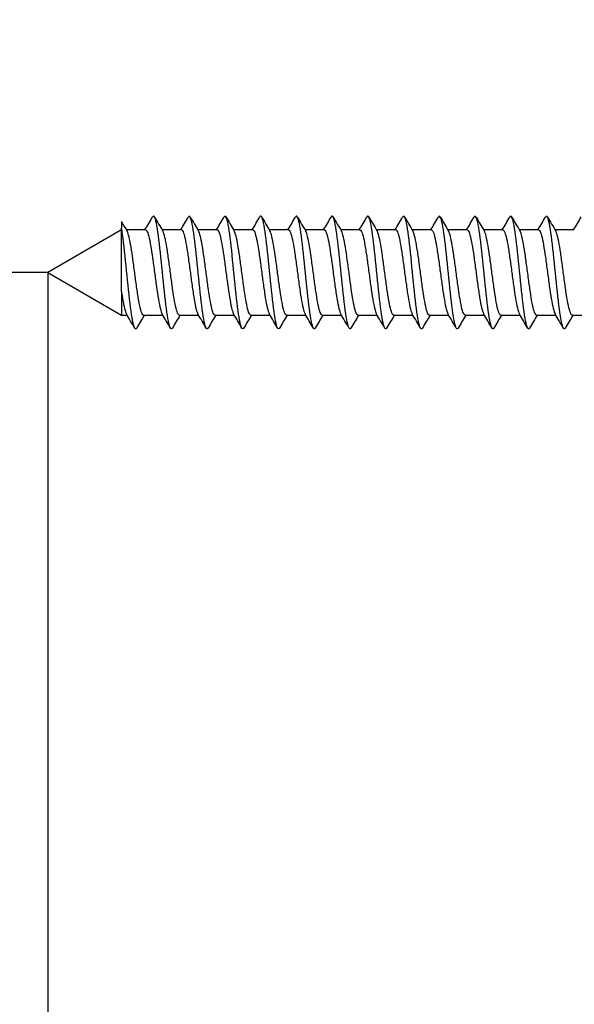
# Model space of a CAD drawing. Units: millimetres. Extents: x 7 to 203, y 4 to 291.
# Drawn here: x 27 to 37, y 214 to 231 of the extents above; entities that cross this region are included whole.
import ezdxf
from ezdxf.enums import TextEntityAlignment as Align

# ---------------------------------------------------------------- set-up
doc = ezdxf.new("R2010")
doc.units = ezdxf.units.MM
doc.layers.add('Layer3', color=7, linetype='Continuous')
doc.layers.add('デフォルト', color=7, linetype='Continuous')
doc.styles.add('SEACAD_Arial', font='arial.ttf')
doc.dimstyles.get("Standard").update_dxf_attribs({"dimtxt": 0.18, "dimasz": 0.18, "dimexe": 0.18, "dimexo": 0.0625, "dimgap": 0.09, "dimtad": 0, "dimtih": 1, "dimtoh": 1, "dimdec": 4, "dimzin": 0, "dimdsep": 46, "dimtxsty": 'Standard', "dimcen": 0.09, "dimadec": 0, "dimazin": 0, "dimtfac": 1, "dimtdec": 4, "dimtofl": 0, "dimtmove": 0, "dimatfit": 3, "dimfxl": 1, "dimtolj": 1, "dimtzin": 0, "dimarcsym": 0})

# ---------------------------------------------------------------- blocks, each defined once
blk = doc.blocks.new('DMBLK13')
at = {"layer": 'Layer3', "linetype": 'Continuous'}
for points in [[(17.043, 243.312), (18.043, 237.312), (19.043, 243.312)], [(17.043, 220.812), (19.043, 220.812), (18.043, 226.812)]]:
    blk.add_hatch(color=7, dxfattribs=at).paths.add_polyline_path(points)
at = {"layer": 'Layer3', "color": 7, "linetype": 'Continuous'}
for p, q in [((18.043, 249.312), (18.043, 237.312)), ((27.641, 237.312), (15.043, 237.312)), ((27.641, 226.812), (15.043, 226.812)), ((18.043, 226.812), (18.043, 214.812))]:
    blk.add_line(p, q, dxfattribs=at)
at = {"layer": 'Layer3', "color": 7, "linetype": 'Continuous', "style": 'SEACAD_Arial'}
blk.add_text('21', height=6, dxfattribs=at).set_placement((13.347, 235.062), align=Align.TOP_LEFT)
blk = doc.blocks.new('DMBLK14')
at = {"layer": 'Layer3', "linetype": 'Continuous'}
for points in [[(21.641, 199.291), (27.641, 200.291), (21.641, 201.291)], [(53.641, 199.291), (53.641, 201.291), (47.641, 200.291)]]:
    blk.add_hatch(color=7, dxfattribs=at).paths.add_polyline_path(points)
at = {"layer": 'Layer3', "color": 7, "linetype": 'Continuous'}
for p, q in [((27.641, 226.812), (27.641, 197.291)), ((47.641, 218.562), (47.641, 197.291)), ((27.641, 200.291), (15.641, 200.291)), ((59.641, 200.291), (47.641, 200.291))]:
    blk.add_line(p, q, dxfattribs=at)
at = {"layer": 'Layer3', "color": 7, "linetype": 'Continuous', "style": 'SEACAD_Arial'}
blk.add_text('40', height=6, dxfattribs=at).set_placement((32.945, 203.291), align=Align.TOP_LEFT)

msp = doc.modelspace()

# ---------------------------------------------------------------- linework, layer by layer
at = {"layer": 'デフォルト', "color": 7, "linetype": 'Continuous'}
for p, q in [((28.98293, 227.73771), (28.98293, 227.62743)), ((28.98293, 227.58735), (27.64059, 226.81235)), ((28.98293, 226.45879), (28.98293, 227.62743)), ((29.42138, 227.58735), (29.07159, 227.58735)), ((30.0714, 227.58735), (29.72163, 227.58735)), ((30.72142, 227.58735), (30.37166, 227.58735)), ((31.37144, 227.58735), (31.02167, 227.58735)), ((32.02146, 227.58735), (31.67166, 227.58735)), ((32.67148, 227.58735), (32.32165, 227.58735)), ((33.32149, 227.58735), (32.97163, 227.58735)), ((33.9715, 227.58735), (33.62161, 227.58735)), ((34.62151, 227.58735), (34.27159, 227.58735)), ((35.27151, 227.58735), (34.92155, 227.58735)), ((35.92151, 227.58735), (35.57152, 227.58735)), ((36.5715, 227.58735), (36.22149, 227.58735)), ((37.22148, 227.58735), (36.87146, 227.58735)), ((27.64059, 226.81235), (28.98293, 226.03735)), ((28.98293, 226.45879), (28.98293, 226.03735)), ((28.98293, 226.03735), (29.08451, 226.03735)), ((29.38475, 226.03735), (29.73452, 226.03735)), ((30.03477, 226.03735), (30.38454, 226.03735)), ((30.6848, 226.03735), (31.03456, 226.03735)), ((31.33482, 226.03735), (31.68459, 226.03735)), ((31.98485, 226.03735), (32.33462, 226.03735)), ((32.63488, 226.03735), (32.98465, 226.03735)), ((33.2849, 226.03735), (33.63468, 226.03735)), ((33.93491, 226.03735), (34.28471, 226.03735)), ((34.5849, 226.03735), (34.93473, 226.03735)), ((35.23489, 226.03735), (35.58475, 226.03735)), ((35.88488, 226.03735), (36.23477, 226.03735)), ((36.53486, 226.03735), (36.88478, 226.03735)), ((37.18484, 226.03735), (37.53479, 226.03735))]:
    msp.add_line(p, q, dxfattribs=at)
for centre, radius, start, end in [((74.71107, 254.575), 53.02167, 210.410516, 210.621351), ((-22.47655, 258.30666), 60.29818, 329.3723255, 329.6306173), ((85.60378, 260.63338), 64.92193, 210.3575289, 210.6190571), ((-21.8961, 258.35037), 60.38029, 329.370251, 329.6281298), ((85.91028, 260.43703), 64.52629, 210.3608759, 210.6253567), ((-21.34195, 258.40912), 60.49269, 329.3686209, 329.6259711), ((88.01976, 261.30242), 66.22304, 210.368506, 210.6260702), ((-20.80569, 258.47785), 60.62556, 329.3674861, 329.6242332), ((88.93247, 261.46262), 66.53072, 210.3731872, 210.629348), ((-20.28573, 258.55556), 60.77702, 329.3669013, 329.6229819), ((89.04322, 261.14911), 65.90699, 210.3753496, 210.6336668), ((-19.77954, 258.6407), 60.94413, 329.3669074, 329.6222729), ((88.45502, 260.42311), 64.47167, 210.3757067, 210.6394379), ((-19.28419, 258.73148), 61.12342, 329.3675325, 329.6221499), ((87.54716, 259.50927), 62.66559, 210.3757082, 210.6469852), ((-18.79629, 258.82589), 61.31098, 329.3687912, 329.6226448), ((86.75759, 258.66426), 60.99638, 210.3750343, 210.6540397), ((-18.31206, 258.92167), 61.50239, 329.3706851, 329.6237771), ((86.67475, 258.23434), 60.14677, 210.3747907, 210.6580319), ((-21.23872, 261.02286), 65.65055, 329.3830749, 329.620114), ((87.2232, 258.17565), 60.02952, 210.3753173, 210.6593749), ((-21.26693, 261.41825), 66.43555, 329.3874963, 329.6218091), ((88.14355, 258.33568), 60.34371, 210.3763806, 210.6590569), ((-21.21011, 261.76291), 67.12156, 329.392129, 329.6241322), ((89.72595, 258.8856), 61.42622, 210.3786292, 210.6564953), ((-20.96312, 261.99549), 67.58683, 329.3963859, 329.6273124), ((-29.01218, 191.67659), 67.49734, 30.369759, 30.6220658), ((80.76591, 195.61801), 59.70063, 149.3673451, 149.6279198), ((-27.61102, 192.12398), 66.62305, 30.3643659, 30.6201194), ((82.08565, 195.22541), 60.47696, 149.3706141, 149.6282058), ((-26.02391, 192.67948), 65.53368, 30.3594736, 30.6196112), ((83.51943, 194.76648), 61.38522, 149.3747388, 149.6287638), ((-24.2621, 193.33597), 64.24254, 30.3554513, 30.6211961), ((88.9464, 191.94868), 66.93134, 149.3822215, 149.6169464), ((-22.94738, 193.72836), 63.47067, 30.3530873, 30.6220956), ((91.58824, 190.77775), 69.24186, 149.3878321, 149.6152521), ((-21.70816, 194.07513), 62.78701, 30.3518096, 30.6237716), ((93.48384, 190.04896), 70.68498, 149.3935672, 149.6166529), ((-20.54551, 194.37583), 62.19271, 30.351497, 30.6260686), ((94.46179, 189.86289), 71.06198, 149.3990667, 149.6210383), ((-19.47405, 194.62205), 61.70462, 30.3520666, 30.6287877), ((94.50743, 190.22684), 70.3565, 149.4036309, 149.6276338), ((-18.46549, 194.83062), 61.28986, 30.3533239, 30.6318858), ((93.74395, 191.06632), 68.71249, 149.4062409, 149.6351109), ((-17.51531, 195.00435), 60.94307, 30.3551308, 30.6352367), ((92.37229, 192.26081), 66.36428, 149.4056175, 149.6417494), ((-16.2455, 195.36615), 60.22542, 30.3563687, 30.6398304), ((90.61113, 193.67965), 63.56661, 149.4003146, 149.6455991), ((-15.41847, 195.46693), 60.02176, 30.3588897, 30.6433184), ((89.8502, 194.51038), 61.92926, 149.3973651, 149.6498732), ((-14.64184, 195.538), 59.8766, 30.3615741, 30.6466879), ((91.42325, 193.96737), 63.00016, 149.3996521, 149.6480572)]:
    msp.add_arc(centre, radius, start, end, dxfattribs=at)
for points, knots in [([(29.90847, 225.80326), (29.8963, 225.78252), (29.88412, 225.78233), (29.84778, 225.84684), (29.82361, 225.97537), (29.77527, 226.34485), (29.7511, 226.58435), (29.70276, 227.06329), (29.67859, 227.30084), (29.63025, 227.66341), (29.60608, 227.787), (29.57049, 227.84239), (29.55908, 227.84092), (29.54767, 227.8214)], [0, 0, 0, 0, 0.10120891, 0.10120891, 0.30218494, 0.30218494, 0.50316096, 0.50316096, 0.70413699, 0.70413699, 0.90511302, 0.90511302, 1, 1, 1, 1]), ([(30.55831, 225.80298), (30.54706, 225.78393), (30.53581, 225.78243), (30.50039, 225.8366), (30.47622, 225.95957), (30.42787, 226.32126), (30.4037, 226.55856), (30.35536, 227.03748), (30.33119, 227.27722), (30.28285, 227.64755), (30.25868, 227.77669), (30.22222, 227.84241), (30.20992, 227.84234), (30.19763, 227.82132)], [0, 0, 0, 0, 0.093582871, 0.093582871, 0.294622265, 0.294622265, 0.49566166, 0.49566166, 0.696701055, 0.696701055, 0.89774045, 0.89774045, 1, 1, 1, 1]), ([(31.2072, 225.80114), (31.19719, 225.78516), (31.18717, 225.78313), (31.15299, 225.82697), (31.12882, 225.94431), (31.08048, 226.29798), (31.05631, 226.53293), (31.00797, 227.01153), (30.9838, 227.2533), (30.93546, 227.63116), (30.91128, 227.76576), (30.87394, 227.84221), (30.86077, 227.84377), (30.84759, 227.82127)], [0, 0, 0, 0, 0.08353985, 0.08353985, 0.28518052, 0.28518052, 0.48682119, 0.48682119, 0.68846186, 0.68846186, 0.89010253, 0.89010253, 1, 1, 1, 1]), ([(31.85691, 225.80063), (31.84786, 225.7864), (31.83881, 225.7836), (31.80559, 225.81796), (31.78142, 225.9296), (31.73308, 226.27503), (31.70891, 226.50747), (31.66057, 226.98545), (31.6364, 227.2291), (31.58806, 227.61425), (31.56389, 227.75423), (31.52567, 227.84177), (31.51162, 227.84521), (31.49757, 227.82126)], [0, 0, 0, 0, 0.07554284, 0.07554284, 0.27733596, 0.27733596, 0.47912907, 0.47912907, 0.68092219, 0.68092219, 0.8827153, 0.8827153, 1, 1, 1, 1]), ([(32.50676, 225.80035), (32.49863, 225.78765), (32.4905, 225.78419), (32.4582, 225.80959), (32.43403, 225.91544), (32.38569, 226.25242), (32.36152, 226.48221), (32.31318, 226.95926), (32.289, 227.20464), (32.24066, 227.59684), (32.21649, 227.74211), (32.1774, 227.84109), (32.16249, 227.84666), (32.14757, 227.82128)], [0, 0, 0, 0, 0.06790643, 0.06790643, 0.26978028, 0.26978028, 0.47165413, 0.47165413, 0.67352798, 0.67352798, 0.87540182, 0.87540182, 1, 1, 1, 1]), ([(33.15676, 225.80029), (33.1495, 225.78892), (33.14223, 225.78496), (33.1108, 225.80185), (33.08663, 225.90186), (33.03829, 226.23016), (33.01412, 226.45716), (32.96578, 226.93298), (32.94161, 227.17993), (32.89327, 227.57892), (32.8691, 227.72939), (32.82914, 227.84016), (32.81336, 227.84812), (32.79758, 227.82134)], [0, 0, 0, 0, 0.06065227, 0.06065227, 0.26253353, 0.26253353, 0.46441479, 0.46441479, 0.66629605, 0.66629605, 0.8681773, 0.8681773, 1, 1, 1, 1]), ([(33.80692, 225.80048), (33.80047, 225.79028), (33.79403, 225.78593), (33.76341, 225.79475), (33.73924, 225.88886), (33.69089, 226.20827), (33.66672, 226.43233), (33.61838, 226.90662), (33.59421, 227.15499), (33.54587, 227.56052), (33.5217, 227.71609), (33.48086, 227.83907), (33.46419, 227.84962), (33.44752, 227.82129)], [0, 0, 0, 0, 0.05382855, 0.05382855, 0.25558153, 0.25558153, 0.45733451, 0.45733451, 0.65908749, 0.65908749, 0.86084047, 0.86084047, 1, 1, 1, 1]), ([(34.45727, 225.80097), (34.45157, 225.79176), (34.44588, 225.78714), (34.41601, 225.7883), (34.39184, 225.87643), (34.3435, 226.18676), (34.31933, 226.40774), (34.27099, 226.8802), (34.24682, 227.12983), (34.19848, 227.54165), (34.17431, 227.70222), (34.13258, 227.83775), (34.11502, 227.85114), (34.09746, 227.82125)], [0, 0, 0, 0, 0.0474935, 0.0474935, 0.24901935, 0.24901935, 0.45054521, 0.45054521, 0.65207106, 0.65207106, 0.85359691, 0.85359691, 1, 1, 1, 1]), ([(35.1078, 225.80178), (35.1028, 225.79343), (35.09779, 225.78864), (35.06861, 225.7825), (35.04444, 225.86461), (34.9961, 226.16566), (34.97193, 226.38341), (34.92359, 226.85374), (34.89942, 227.10447), (34.85108, 227.52231), (34.82691, 227.68779), (34.7843, 227.83618), (34.76586, 227.85268), (34.74741, 227.82125)], [0, 0, 0, 0, 0.04167472, 0.04167472, 0.2428777, 0.2428777, 0.44408068, 0.44408068, 0.64528365, 0.64528365, 0.84648663, 0.84648663, 1, 1, 1, 1]), ([(35.75853, 225.80294), (35.75415, 225.79535), (35.74977, 225.79047), (35.72122, 225.77734), (35.69705, 225.85338), (35.64871, 226.14496), (35.62454, 226.35935), (35.5762, 226.82726), (35.55203, 227.07892), (35.50368, 227.50253), (35.47951, 227.6728), (35.43601, 227.8344), (35.41668, 227.85427), (35.39735, 227.82121)], [0, 0, 0, 0, 0.03637724, 0.03637724, 0.23714028, 0.23714028, 0.43790332, 0.43790332, 0.63866635, 0.63866635, 0.83942939, 0.83942939, 1, 1, 1, 1]), ([(36.40813, 225.80219), (36.40475, 225.79647), (36.40137, 225.79238), (36.37382, 225.77285), (36.34965, 225.84276), (36.30131, 226.12468), (36.27714, 226.33558), (36.2288, 226.80076), (36.20463, 227.05321), (36.15629, 227.48231), (36.13212, 227.65727), (36.08775, 227.83228), (36.06756, 227.85584), (36.04736, 227.82129)], [0, 0, 0, 0, 0.02809231, 0.02809231, 0.22908431, 0.22908431, 0.4300763, 0.4300763, 0.6310683, 0.6310683, 0.8320603, 0.8320603, 1, 1, 1, 1]), ([(37.05807, 225.80204), (37.05558, 225.79784), (37.05309, 225.79454), (37.02643, 225.76901), (37.00226, 225.83275), (36.95392, 226.10484), (36.92975, 226.31211), (36.8814, 226.77427), (36.85723, 227.02734), (36.80889, 227.46166), (36.78472, 227.6412), (36.7395, 227.82988), (36.71845, 227.85742), (36.69739, 227.82142)], [0, 0, 0, 0, 0.02071518, 0.02071518, 0.22175849, 0.22175849, 0.4228018, 0.4228018, 0.62384512, 0.62384512, 0.82488843, 0.82488843, 1, 1, 1, 1]), ([(29.25868, 225.80361), (29.24557, 225.78109), (29.23246, 225.7824), (29.19518, 225.8577), (29.17101, 225.9917), (29.12267, 226.36874), (29.0985, 226.61029), (29.05015, 227.08894), (29.02598, 227.32416), (28.99552, 227.54762), (28.98922, 227.58978), (28.98293, 227.62743)], [0, 0, 0, 0, 0.142633915, 0.142633915, 0.405591306, 0.405591306, 0.668548697, 0.668548697, 0.931506088, 0.931506088, 1, 1, 1, 1]), ([(29.38474, 226.0374), (29.37613, 226.03746), (29.36751, 226.04572), (29.35879, 226.06192), (29.34703, 226.08377), (29.33497, 226.12066), (29.32334, 226.16955), (29.3117, 226.21844), (29.30011, 226.28069), (29.28838, 226.35102), (29.27665, 226.42132), (29.26456, 226.50164), (29.25291, 226.5853), (29.24125, 226.66899), (29.22966, 226.75834), (29.21796, 226.84579), (29.20627, 226.9332), (29.19416, 227.02113), (29.18248, 227.10227), (29.1708, 227.18345), (29.15919, 227.26007), (29.14753, 227.32565), (29.13588, 227.39121), (29.12376, 227.44755), (29.11206, 227.49), (29.10204, 227.52635), (29.09208, 227.55337), (29.08213, 227.56948)], [0, 0, 0, 0, 0.08620176, 0.08620176, 0.08620176, 0.2024996, 0.2024996, 0.2024996, 0.31884402, 0.31884402, 0.31884402, 0.43514002, 0.43514002, 0.43514002, 0.5514853, 0.5514853, 0.5514853, 0.66778014, 0.66778014, 0.66778014, 0.7841248, 0.7841248, 0.7841248, 0.90041927, 0.90041927, 0.90041927, 1, 1, 1, 1]), ([(29.42139, 227.58728), (29.42837, 227.58725), (29.43538, 227.58186), (29.44244, 227.57118), (29.4542, 227.5534), (29.46626, 227.52046), (29.47789, 227.4751), (29.48954, 227.42973), (29.50112, 227.37066), (29.51285, 227.3029), (29.52458, 227.23516), (29.53667, 227.15687), (29.54832, 227.07453), (29.55999, 226.99216), (29.57157, 226.90346), (29.58327, 226.81593), (29.59496, 226.72843), (29.60707, 226.6397), (29.61875, 226.55709), (29.63043, 226.47444), (29.64204, 226.39565), (29.6537, 226.32737), (29.66535, 226.25912), (29.67748, 226.1995), (29.68917, 226.15344), (29.70062, 226.10837), (29.71199, 226.07509), (29.72336, 226.05626)], [0, 0, 0, 0, 0.07002093, 0.07002093, 0.07002093, 0.18656512, 0.18656512, 0.18656512, 0.30315604, 0.30315604, 0.30315604, 0.4196984, 0.4196984, 0.4196984, 0.53629016, 0.53629016, 0.53629016, 0.65283136, 0.65283136, 0.65283136, 0.76942249, 0.76942249, 0.76942249, 0.88596333, 0.88596333, 0.88596333, 1, 1, 1, 1]), ([(30.03477, 226.03739), (30.03242, 226.03737), (30.03009, 226.03797), (30.02775, 226.03918), (30.0162, 226.04517), (30.00419, 226.06646), (29.99241, 226.10124), (29.98062, 226.13603), (29.96886, 226.1853), (29.95731, 226.24493), (29.94576, 226.30454), (29.9338, 226.37611), (29.922, 226.45367), (29.9102, 226.53123), (29.89841, 226.61694), (29.88686, 226.70361), (29.87532, 226.79027), (29.86341, 226.88024), (29.8516, 226.96599), (29.83979, 227.05175), (29.82797, 227.13569), (29.81642, 227.21077), (29.80487, 227.28585), (29.79302, 227.3541), (29.7812, 227.40983), (29.76939, 227.46555), (29.75753, 227.51031), (29.74597, 227.54033), (29.74158, 227.55176), (29.73715, 227.56116), (29.7327, 227.56848)], [0, 0, 0, 0, 0.02350604, 0.02350604, 0.02350604, 0.14001368, 0.14001368, 0.14001368, 0.2565463, 0.2565463, 0.2565463, 0.37305787, 0.37305787, 0.37305787, 0.48958697, 0.48958697, 0.48958697, 0.60610288, 0.60610288, 0.60610288, 0.72262828, 0.72262828, 0.72262828, 0.83914879, 0.83914879, 0.83914879, 0.95567034, 0.95567034, 0.95567034, 1, 1, 1, 1]), ([(30.07142, 227.58734), (30.07306, 227.58734), (30.0747, 227.58705), (30.07633, 227.58646), (30.08788, 227.58225), (30.09983, 227.56275), (30.11163, 227.52961), (30.12343, 227.49647), (30.13523, 227.44876), (30.14678, 227.39046), (30.15832, 227.33216), (30.17022, 227.26171), (30.18203, 227.185), (30.19384, 227.10828), (30.20567, 227.02316), (30.21722, 226.93676), (30.22877, 226.85037), (30.24061, 226.76035), (30.25243, 226.67426), (30.26425, 226.58817), (30.27611, 226.50359), (30.28767, 226.42761), (30.29922, 226.35162), (30.31101, 226.28218), (30.32283, 226.22508), (30.33465, 226.16799), (30.34655, 226.12166), (30.35811, 226.08996), (30.36316, 226.07613), (30.36823, 226.06492), (30.37334, 226.05646)], [0, 0, 0, 0, 0.016493334, 0.016493334, 0.016493334, 0.133063668, 0.133063668, 0.133063668, 0.249650371, 0.249650371, 0.249650371, 0.366225089, 0.366225089, 0.366225089, 0.482808061, 0.482808061, 0.482808061, 0.599387422, 0.599387422, 0.599387422, 0.715966526, 0.715966526, 0.715966526, 0.832550652, 0.832550652, 0.832550652, 0.949125829, 0.949125829, 0.949125829, 1, 1, 1, 1]), ([(30.68478, 226.03742), (30.6771, 226.03747), (30.66939, 226.044), (30.6616, 226.0569), (30.64982, 226.07643), (30.63779, 226.11107), (30.62618, 226.15795), (30.61456, 226.20484), (30.60296, 226.26528), (30.59119, 226.33416), (30.57943, 226.403), (30.56738, 226.48218), (30.55574, 226.56512), (30.54411, 226.64808), (30.53252, 226.73708), (30.52078, 226.8246), (30.50905, 226.91207), (30.49697, 227.00049), (30.48531, 227.08251), (30.47365, 227.16455), (30.46207, 227.24244), (30.45036, 227.30958), (30.43867, 227.37669), (30.42656, 227.43493), (30.41489, 227.47946), (30.40434, 227.51971), (30.39385, 227.54975), (30.38332, 227.56759)], [0, 0, 0, 0, 0.07713569, 0.07713569, 0.07713569, 0.19388525, 0.19388525, 0.19388525, 0.31067626, 0.31067626, 0.31067626, 0.42742325, 0.42742325, 0.42742325, 0.54421647, 0.54421647, 0.54421647, 0.66096152, 0.66096152, 0.66096152, 0.77775578, 0.77775578, 0.77775578, 0.89449957, 0.89449957, 0.89449957, 1, 1, 1, 1]), ([(30.72144, 227.58729), (30.72935, 227.58724), (30.73727, 227.58029), (30.74526, 227.56659), (30.75698, 227.54647), (30.76907, 227.51125), (30.78073, 227.46387), (30.7924, 227.41646), (30.80399, 227.35555), (30.81568, 227.2863), (30.82736, 227.21707), (30.83948, 227.1376), (30.85116, 227.05449), (30.86284, 226.97134), (30.87445, 226.88224), (30.8861, 226.79473), (30.89775, 226.70725), (30.90988, 226.61896), (30.92158, 226.53717), (30.93328, 226.45534), (30.94491, 226.37778), (30.95653, 226.31102), (30.96816, 226.24429), (30.98027, 226.18653), (30.992, 226.14253), (31.00242, 226.1034), (31.01278, 226.0742), (31.0231, 226.05678)], [0, 0, 0, 0, 0.079466295, 0.079466295, 0.079466295, 0.196132283, 0.196132283, 0.196132283, 0.312847929, 0.312847929, 0.312847929, 0.429512852, 0.429512852, 0.429512852, 0.546227635, 0.546227635, 0.546227635, 0.662892336, 0.662892336, 0.662892336, 0.779605279, 0.779605279, 0.779605279, 0.896270674, 0.896270674, 0.896270674, 1, 1, 1, 1]), ([(31.33482, 226.03737), (31.33341, 226.03736), (31.33201, 226.03758), (31.33061, 226.03801), (31.31904, 226.04162), (31.30698, 226.06051), (31.29521, 226.09308), (31.28344, 226.12567), (31.27172, 226.17287), (31.26016, 226.23072), (31.24861, 226.28855), (31.23659, 226.3586), (31.22481, 226.43502), (31.21302, 226.51145), (31.20127, 226.59639), (31.18972, 226.68269), (31.17817, 226.76898), (31.1662, 226.85897), (31.15441, 226.94517), (31.1426, 227.03137), (31.13082, 227.11618), (31.11927, 227.19247), (31.10773, 227.26874), (31.09581, 227.33856), (31.084, 227.39611), (31.07219, 227.45366), (31.06038, 227.50054), (31.04883, 227.5328), (31.04363, 227.54731), (31.03838, 227.55904), (31.03309, 227.56785)], [0, 0, 0, 0, 0.01414289, 0.01414289, 0.01414289, 0.13079817, 0.13079817, 0.13079817, 0.24748606, 0.24748606, 0.24748606, 0.36414467, 0.36414467, 0.36414467, 0.48082929, 0.48082929, 0.48082929, 0.59749178, 0.59749178, 0.59749178, 0.7141729, 0.7141729, 0.7141729, 0.83083968, 0.83083968, 0.83083968, 0.94751712, 0.94751712, 0.94751712, 1, 1, 1, 1]), ([(31.37146, 227.58732), (31.37404, 227.58733), (31.37662, 227.58661), (31.37918, 227.58515), (31.39073, 227.57855), (31.40262, 227.55666), (31.41443, 227.52132), (31.42625, 227.48598), (31.43808, 227.4362), (31.44963, 227.37614), (31.46118, 227.31608), (31.47301, 227.24412), (31.48483, 227.16628), (31.49665, 227.08844), (31.50852, 227.00256), (31.52007, 226.91582), (31.53163, 226.82907), (31.54341, 226.7391), (31.55523, 226.65346), (31.56705, 226.56783), (31.57895, 226.48413), (31.59052, 226.40937), (31.60208, 226.3346), (31.61381, 226.26673), (31.62563, 226.21147), (31.63745, 226.15622), (31.64939, 226.11201), (31.66096, 226.08256), (31.665, 226.07229), (31.66905, 226.06371), (31.67311, 226.05689)], [0, 0, 0, 0, 0.02590227, 0.02590227, 0.02590227, 0.14257436, 0.14257436, 0.14257436, 0.25925353, 0.25925353, 0.25925353, 0.37593029, 0.37593029, 0.37593029, 0.49260558, 0.49260558, 0.49260558, 0.60928711, 0.60928711, 0.60928711, 0.72595847, 0.72595847, 0.72595847, 0.84264473, 0.84264473, 0.84264473, 0.95931222, 0.95931222, 0.95931222, 1, 1, 1, 1]), ([(31.98483, 226.03743), (31.97806, 226.03746), (31.97126, 226.04248), (31.96441, 226.05245), (31.95261, 226.06964), (31.94062, 226.10199), (31.92902, 226.14684), (31.91742, 226.1917), (31.9058, 226.25029), (31.89401, 226.31765), (31.88222, 226.38499), (31.8702, 226.46298), (31.85858, 226.54512), (31.84697, 226.62729), (31.83537, 226.71588), (31.8236, 226.80339), (31.81183, 226.89087), (31.79978, 226.97972), (31.78815, 227.06254), (31.77651, 227.14539), (31.76493, 227.22448), (31.75319, 227.29313), (31.74145, 227.36175), (31.72937, 227.42185), (31.71772, 227.46842), (31.70614, 227.51471), (31.69463, 227.54889), (31.68301, 227.56814)], [0, 0, 0, 0, 0.067691844, 0.067691844, 0.067691844, 0.184311621, 0.184311621, 0.184311621, 0.3009656, 0.3009656, 0.3009656, 0.417582201, 0.417582201, 0.417582201, 0.534239414, 0.534239414, 0.534239414, 0.650853362, 0.650853362, 0.650853362, 0.767512923, 0.767512923, 0.767512923, 0.884124844, 0.884124844, 0.884124844, 1, 1, 1, 1]), ([(32.02148, 227.58731), (32.03034, 227.58725), (32.03919, 227.57852), (32.04808, 227.56143), (32.05976, 227.53899), (32.07188, 227.50152), (32.08356, 227.45214), (32.09525, 227.40274), (32.10686, 227.34005), (32.11851, 227.26935), (32.13016, 227.19868), (32.14228, 227.11809), (32.15398, 227.03426), (32.16569, 226.9504), (32.17732, 226.86098), (32.18894, 226.77355), (32.20056, 226.68616), (32.21268, 226.59837), (32.2244, 226.51746), (32.23613, 226.43652), (32.24778, 226.36024), (32.25938, 226.29506), (32.27097, 226.2299), (32.28307, 226.17404), (32.29481, 226.13212), (32.30434, 226.09812), (32.31382, 226.07253), (32.32323, 226.05667)], [0, 0, 0, 0, 0.088838678, 0.088838678, 0.088838678, 0.20547044, 0.20547044, 0.20547044, 0.322151888, 0.322151888, 0.322151888, 0.438783571, 0.438783571, 0.438783571, 0.55546315, 0.55546315, 0.55546315, 0.672095648, 0.672095648, 0.672095648, 0.788772928, 0.788772928, 0.788772928, 0.90540707, 0.90540707, 0.90540707, 1, 1, 1, 1]), ([(32.63487, 226.03736), (32.6344, 226.03736), (32.63393, 226.03738), (32.63345, 226.03743), (32.62187, 226.03865), (32.60977, 226.05512), (32.59803, 226.08546), (32.58627, 226.11582), (32.57459, 226.16091), (32.56301, 226.21694), (32.55144, 226.27296), (32.53938, 226.34143), (32.52762, 226.41666), (32.51585, 226.4919), (32.50413, 226.57599), (32.49257, 226.66187), (32.48101, 226.74772), (32.46899, 226.83767), (32.45721, 226.92424), (32.44542, 227.01083), (32.43368, 227.09644), (32.42213, 227.17387), (32.41058, 227.25129), (32.39861, 227.32263), (32.38681, 227.38195), (32.37501, 227.44129), (32.36323, 227.49026), (32.35168, 227.52473), (32.34553, 227.5431), (32.33926, 227.55763), (32.33297, 227.56804)], [0, 0, 0, 0, 0.00476418, 0.00476418, 0.00476418, 0.12137705, 0.12137705, 0.12137705, 0.23802897, 0.23802897, 0.23802897, 0.35464446, 0.35464446, 0.35464446, 0.47129339, 0.47129339, 0.47129339, 0.58791213, 0.58791213, 0.58791213, 0.70455782, 0.70455782, 0.70455782, 0.82118036, 0.82118036, 0.82118036, 0.9378226, 0.9378226, 0.9378226, 1, 1, 1, 1]), ([(32.67149, 227.5873), (32.67502, 227.58732), (32.67854, 227.58598), (32.68204, 227.58327), (32.69359, 227.57429), (32.70541, 227.55001), (32.71723, 227.5125), (32.72905, 227.47498), (32.74093, 227.42318), (32.75248, 227.3614), (32.76404, 227.29963), (32.77581, 227.2262), (32.78763, 227.14729), (32.79945, 227.0684), (32.81136, 226.98182), (32.82293, 226.89479), (32.83449, 226.80775), (32.84621, 226.71789), (32.85803, 226.63277), (32.86985, 226.54767), (32.88179, 226.46491), (32.89337, 226.39143), (32.90495, 226.31793), (32.91662, 226.2517), (32.92843, 226.19831), (32.94024, 226.14493), (32.95222, 226.10289), (32.96381, 226.0757), (32.96694, 226.06835), (32.97008, 226.06203), (32.97323, 226.05676)], [0, 0, 0, 0, 0.03528454, 0.03528454, 0.03528454, 0.15193031, 0.15193031, 0.15193031, 0.2685734, 0.2685734, 0.2685734, 0.38522395, 0.38522395, 0.38522395, 0.50186311, 0.50186311, 0.50186311, 0.61851836, 0.61851836, 0.61851836, 0.73515367, 0.73515367, 0.73515367, 0.85181339, 0.85181339, 0.85181339, 0.96844505, 0.96844505, 0.96844505, 1, 1, 1, 1]), ([(33.28487, 226.03744), (33.27902, 226.03743), (33.27313, 226.04115), (33.26721, 226.04857), (33.2554, 226.0634), (33.24345, 226.09346), (33.23187, 226.13623), (33.22029, 226.17902), (33.20862, 226.23571), (33.19681, 226.30151), (33.18501, 226.3673), (33.17302, 226.44404), (33.16143, 226.52533), (33.14983, 226.60664), (33.1382, 226.69475), (33.12641, 226.78219), (33.11462, 226.86961), (33.1026, 226.95882), (33.09099, 227.04239), (33.07938, 227.12598), (33.06777, 227.20622), (33.056, 227.27632), (33.04423, 227.34639), (33.03219, 227.40831), (33.02056, 227.4569), (33.00892, 227.5055), (32.99734, 227.5421), (32.98559, 227.5636), (32.98477, 227.5651), (32.98395, 227.56653), (32.98313, 227.56788)], [0, 0, 0, 0, 0.05840796, 0.05840796, 0.05840796, 0.17507819, 0.17507819, 0.17507819, 0.29177407, 0.29177407, 0.29177407, 0.40844069, 0.40844069, 0.40844069, 0.52514055, 0.52514055, 0.52514055, 0.64180393, 0.64180393, 0.64180393, 0.75850713, 0.75850713, 0.75850713, 0.87516778, 0.87516778, 0.87516778, 0.99187347, 0.99187347, 0.99187347, 1, 1, 1, 1]), ([(33.3215, 227.58733), (33.33133, 227.58727), (33.34111, 227.57656), (33.35092, 227.55571), (33.36256, 227.53096), (33.37468, 227.49128), (33.38639, 227.43994), (33.3981, 227.38859), (33.40973, 227.32415), (33.42135, 227.25207), (33.43296, 227.18001), (33.44508, 227.09836), (33.4568, 227.01388), (33.46854, 226.92937), (33.48019, 226.83969), (33.49178, 226.75241), (33.50338, 226.66517), (33.51547, 226.57794), (33.52722, 226.49798), (33.53897, 226.41798), (33.55065, 226.34305), (33.56222, 226.27948), (33.5738, 226.21594), (33.58586, 226.16203), (33.59763, 226.12222), (33.6062, 226.09323), (33.61473, 226.07114), (33.6232, 226.05682)], [0, 0, 0, 0, 0.098265216, 0.098265216, 0.098265216, 0.214925014, 0.214925014, 0.214925014, 0.331632361, 0.331632361, 0.331632361, 0.448293094, 0.448293094, 0.448293094, 0.56499809, 0.56499809, 0.56499809, 0.681660577, 0.681660577, 0.681660577, 0.798362893, 0.798362893, 0.798362893, 0.915027882, 0.915027882, 0.915027882, 1, 1, 1, 1]), ([(33.93492, 226.03736), (33.92373, 226.03738), (33.91211, 226.0514), (33.90084, 226.07839), (33.88911, 226.10649), (33.87746, 226.14943), (33.86586, 226.20361), (33.85427, 226.25777), (33.84218, 226.32461), (33.83043, 226.39859), (33.81868, 226.47259), (33.807, 226.55578), (33.79542, 226.64115), (33.78385, 226.7265), (33.77178, 226.81635), (33.76002, 226.90324), (33.74825, 226.99015), (33.73654, 227.07649), (33.72498, 227.15501), (33.71342, 227.23351), (33.7014, 227.30631), (33.68961, 227.36738), (33.67783, 227.42845), (33.66609, 227.47947), (33.65454, 227.51613), (33.64759, 227.53816), (33.64049, 227.55536), (33.63337, 227.56733)], [0, 0, 0, 0, 0.11218157, 0.11218157, 0.11218157, 0.22900346, 0.22900346, 0.22900346, 0.34578285, 0.34578285, 0.34578285, 0.46260204, 0.46260204, 0.46260204, 0.57938395, 0.57938395, 0.57938395, 0.69620019, 0.69620019, 0.69620019, 0.81298527, 0.81298527, 0.81298527, 0.9297983, 0.9297983, 0.9297983, 1, 1, 1, 1]), ([(33.9715, 227.58728), (33.97599, 227.58731), (33.98047, 227.58515), (33.98489, 227.58081), (33.99645, 227.56945), (34.00821, 227.54281), (34.02003, 227.50315), (34.03185, 227.46349), (34.04377, 227.40969), (34.05533, 227.34625), (34.0669, 227.2828), (34.07862, 227.20796), (34.09043, 227.12805), (34.10225, 227.04815), (34.1142, 226.96094), (34.12578, 226.8737), (34.13736, 226.78644), (34.14903, 226.69675), (34.16083, 226.61222), (34.17264, 226.5277), (34.18462, 226.44595), (34.19622, 226.3738), (34.20781, 226.30162), (34.21944, 226.23708), (34.23124, 226.1856), (34.24303, 226.13414), (34.25504, 226.0943), (34.26665, 226.0694), (34.26879, 226.06481), (34.27093, 226.0607), (34.27307, 226.05708)], [0, 0, 0, 0, 0.04468433, 0.04468433, 0.04468433, 0.16141519, 0.16141519, 0.16141519, 0.27813344, 0.27813344, 0.27813344, 0.39486898, 0.39486898, 0.39486898, 0.5115834, 0.5115834, 0.5115834, 0.62832337, 0.62832337, 0.62832337, 0.74503418, 0.74503418, 0.74503418, 0.86177813, 0.86177813, 0.86177813, 0.97848569, 0.97848569, 0.97848569, 1, 1, 1, 1]), ([(34.58489, 226.03743), (34.57995, 226.03741), (34.57499, 226.04002), (34.57001, 226.04527), (34.5582, 226.05773), (34.54629, 226.08546), (34.53472, 226.12613), (34.52315, 226.16681), (34.51143, 226.22156), (34.49962, 226.28576), (34.4878, 226.34995), (34.47585, 226.42538), (34.46428, 226.50576), (34.4527, 226.58616), (34.44102, 226.6737), (34.42921, 226.76102), (34.41741, 226.84831), (34.40543, 226.93782), (34.39384, 227.02206), (34.38224, 227.10634), (34.37061, 227.18766), (34.35881, 227.25916), (34.34702, 227.33064), (34.33501, 227.39432), (34.3234, 227.44489), (34.31179, 227.49547), (34.30018, 227.5343), (34.28841, 227.55811), (34.28685, 227.56127), (34.28528, 227.56417), (34.28371, 227.56682)], [0, 0, 0, 0, 0.04918739, 0.04918739, 0.04918739, 0.1660939, 0.1660939, 0.1660939, 0.28301664, 0.28301664, 0.28301664, 0.39991929, 0.39991929, 0.39991929, 0.51684651, 0.51684651, 0.51684651, 0.6337455, 0.6337455, 0.6337455, 0.75067678, 0.75067678, 0.75067678, 0.86757247, 0.86757247, 0.86757247, 0.98450719, 0.98450719, 0.98450719, 1, 1, 1, 1]), ([(34.62152, 227.58735), (34.63231, 227.58731), (34.64304, 227.57439), (34.65376, 227.54944), (34.66537, 227.52241), (34.67748, 227.48052), (34.68921, 227.42727), (34.70094, 227.37401), (34.7126, 227.30788), (34.72419, 227.23446), (34.73578, 227.16107), (34.74787, 227.07841), (34.75962, 226.99334), (34.77137, 226.90825), (34.78306, 226.81838), (34.79463, 226.73132), (34.8062, 226.64429), (34.81826, 226.55769), (34.83003, 226.47873), (34.8418, 226.39974), (34.85351, 226.3262), (34.86507, 226.26431), (34.87663, 226.20243), (34.88865, 226.1505), (34.90044, 226.11284), (34.90801, 226.08865), (34.91556, 226.06991), (34.92305, 226.05718)], [0, 0, 0, 0, 0.10772808, 0.10772808, 0.10772808, 0.22446199, 0.22446199, 0.22446199, 0.34123964, 0.34123964, 0.34123964, 0.45797541, 0.45797541, 0.45797541, 0.57475034, 0.57475034, 0.57475034, 0.69148871, 0.69148871, 0.69148871, 0.80826065, 0.80826065, 0.80826065, 0.92500227, 0.92500227, 0.92500227, 1, 1, 1, 1]), ([(35.23493, 226.03737), (35.22459, 226.03742), (35.21396, 226.04913), (35.20366, 226.07186), (35.19195, 226.09768), (35.18033, 226.13845), (35.1687, 226.19073), (35.15709, 226.24298), (35.14497, 226.30815), (35.13325, 226.38082), (35.12152, 226.45352), (35.10987, 226.53575), (35.09827, 226.62056), (35.08667, 226.70535), (35.07458, 226.79503), (35.06283, 226.88216), (35.05108, 226.96933), (35.03941, 227.05635), (35.02783, 227.13589), (35.01625, 227.21541), (35.00419, 227.28963), (34.99242, 227.35238), (34.98066, 227.41515), (34.96895, 227.46818), (34.95739, 227.507), (34.94964, 227.53301), (34.94168, 227.55311), (34.93373, 227.56667)], [0, 0, 0, 0, 0.10292001, 0.10292001, 0.10292001, 0.21989925, 0.21989925, 0.21989925, 0.33683133, 0.33683133, 0.33683133, 0.45380826, 0.45380826, 0.45380826, 0.57074199, 0.57074199, 0.57074199, 0.68771627, 0.68771627, 0.68771627, 0.80465243, 0.80465243, 0.80465243, 0.92162378, 0.92162378, 0.92162378, 1, 1, 1, 1]), ([(35.2715, 227.58728), (35.27696, 227.58729), (35.28239, 227.58412), (35.28774, 227.57777), (35.29931, 227.56405), (35.31102, 227.53506), (35.32284, 227.49328), (35.33465, 227.4515), (35.3466, 227.39576), (35.35818, 227.3307), (35.36977, 227.26562), (35.38143, 227.18944), (35.39324, 227.10857), (35.40504, 227.02773), (35.41703, 226.93995), (35.42862, 226.85256), (35.44022, 226.76514), (35.45185, 226.6757), (35.46364, 226.59181), (35.47543, 226.50794), (35.48745, 226.42726), (35.49906, 226.35649), (35.51068, 226.2857), (35.52228, 226.22289), (35.53405, 226.17337), (35.54581, 226.12386), (35.55786, 226.08624), (35.5695, 226.06364), (35.57065, 226.06139), (35.57181, 226.05928), (35.57297, 226.05732)], [0, 0, 0, 0, 0.05405341, 0.05405341, 0.05405341, 0.17085373, 0.17085373, 0.17085373, 0.28763177, 0.28763177, 0.28763177, 0.40443647, 0.40443647, 0.40443647, 0.52121093, 0.52121093, 0.52121093, 0.63801955, 0.63801955, 0.63801955, 0.75479083, 0.75479083, 0.75479083, 0.8716027, 0.8716027, 0.8716027, 0.98837131, 0.98837131, 0.98837131, 1, 1, 1, 1]), ([(35.88488, 226.03742), (35.88086, 226.0374), (35.87684, 226.03909), (35.87282, 226.04253), (35.861, 226.05263), (35.84913, 226.078), (35.83757, 226.11655), (35.82602, 226.15509), (35.81424, 226.20786), (35.80242, 226.27041), (35.7906, 226.33295), (35.77869, 226.40701), (35.76713, 226.48642), (35.75556, 226.56584), (35.74384, 226.65277), (35.73202, 226.73988), (35.7202, 226.82699), (35.70826, 226.91672), (35.69669, 227.00159), (35.68511, 227.08648), (35.67343, 227.16882), (35.66162, 227.24167), (35.64981, 227.3145), (35.63783, 227.37991), (35.62625, 227.43241), (35.61465, 227.48492), (35.60301, 227.52596), (35.59121, 227.55206), (35.58873, 227.55756), (35.58624, 227.56243), (35.58374, 227.56666)], [0, 0, 0, 0, 0.0398152, 0.0398152, 0.0398152, 0.156757, 0.156757, 0.156757, 0.27370516, 0.27370516, 0.27370516, 0.39064302, 0.39064302, 0.39064302, 0.50759592, 0.50759592, 0.50759592, 0.62452989, 0.62452989, 0.62452989, 0.74148731, 0.74148731, 0.74148731, 0.85841759, 0.85841759, 0.85841759, 0.97537914, 0.97537914, 0.97537914, 1, 1, 1, 1]), ([(35.92152, 227.58735), (35.92155, 227.58735), (35.92158, 227.58735), (35.92161, 227.58735), (35.93335, 227.58727), (35.94501, 227.57193), (35.9566, 227.54262), (35.96819, 227.51332), (35.98027, 227.46928), (35.99203, 227.41415), (36.00378, 227.35901), (36.01547, 227.29124), (36.02704, 227.21655), (36.03861, 227.14188), (36.05066, 227.05827), (36.06243, 226.97267), (36.07421, 226.88706), (36.08592, 226.79707), (36.09748, 226.7103), (36.10904, 226.62354), (36.12105, 226.53764), (36.13284, 226.45973), (36.14463, 226.38181), (36.15637, 226.30972), (36.16793, 226.24954), (36.17948, 226.18937), (36.19144, 226.13947), (36.20324, 226.10398), (36.20982, 226.08419), (36.21639, 226.06858), (36.22293, 226.05746)], [0, 0, 0, 0, 0.00032494, 0.00032494, 0.00032494, 0.11716264, 0.11716264, 0.11716264, 0.23395913, 0.23395913, 0.23395913, 0.35079407, 0.35079407, 0.35079407, 0.46759326, 0.46759326, 0.46759326, 0.58442517, 0.58442517, 0.58442517, 0.7012277, 0.7012277, 0.7012277, 0.81805634, 0.81805634, 0.81805634, 0.93486273, 0.93486273, 0.93486273, 1, 1, 1, 1]), ([(36.5349, 226.03739), (36.52544, 226.03745), (36.51583, 226.04707), (36.50649, 226.06588), (36.4948, 226.08941), (36.4832, 226.12797), (36.47154, 226.17831), (36.45989, 226.22862), (36.44777, 226.29207), (36.43607, 226.36338), (36.42436, 226.43473), (36.41274, 226.51592), (36.40111, 226.60011), (36.38949, 226.68427), (36.37737, 226.77372), (36.36565, 226.86103), (36.35392, 226.94838), (36.34228, 227.03601), (36.33068, 227.11653), (36.31908, 227.19701), (36.30698, 227.27259), (36.29524, 227.33698), (36.28349, 227.4014), (36.27182, 227.4564), (36.26024, 227.49735), (36.25153, 227.52815), (36.24253, 227.55163), (36.2336, 227.56681)], [0, 0, 0, 0, 0.09347283, 0.09347283, 0.09347283, 0.21043163, 0.21043163, 0.21043163, 0.32734027, 0.32734027, 0.32734027, 0.44429722, 0.44429722, 0.44429722, 0.56120657, 0.56120657, 0.56120657, 0.67816127, 0.67816127, 0.67816127, 0.79507216, 0.79507216, 0.79507216, 0.91202425, 0.91202425, 0.91202425, 1, 1, 1, 1]), ([(36.57149, 227.58728), (36.57791, 227.58726), (36.58431, 227.58289), (36.59059, 227.57416), (36.60218, 227.55808), (36.61384, 227.52678), (36.62564, 227.4829), (36.63744, 227.43904), (36.64943, 227.38139), (36.66103, 227.31475), (36.67263, 227.2481), (36.68426, 227.17062), (36.69604, 227.08887), (36.70783, 227.00714), (36.71985, 226.91886), (36.73147, 226.83138), (36.74309, 226.74387), (36.75469, 226.65475), (36.76645, 226.57156), (36.77821, 226.48841), (36.79027, 226.40885), (36.8019, 226.33952), (36.81354, 226.27016), (36.82513, 226.20914), (36.83686, 226.16161), (36.8486, 226.11409), (36.86068, 226.07872), (36.87233, 226.05845), (36.87253, 226.05811), (36.87273, 226.05777), (36.87292, 226.05744)], [0, 0, 0, 0, 0.06338294, 0.06338294, 0.06338294, 0.18022947, 0.18022947, 0.18022947, 0.29704471, 0.29704471, 0.29704471, 0.41389508, 0.41389508, 0.41389508, 0.53070719, 0.53070719, 0.53070719, 0.6475607, 0.6475607, 0.6475607, 0.76437022, 0.76437022, 0.76437022, 0.88122595, 0.88122595, 0.88122595, 0.99803353, 0.99803353, 0.99803353, 1, 1, 1, 1]), ([(37.18484, 226.0374), (37.18176, 226.03738), (37.17869, 226.03837), (37.17562, 226.04037), (37.1638, 226.04809), (37.15198, 226.0711), (37.14043, 226.10748), (37.12888, 226.14386), (37.11704, 226.19461), (37.10522, 226.25546), (37.0934, 226.31631), (37.08154, 226.38896), (37.06998, 226.46733), (37.05843, 226.54571), (37.04664, 226.63195), (37.03482, 226.71881), (37.023, 226.80566), (37.0111, 226.89556), (36.99954, 226.98098), (36.98797, 227.06642), (36.97624, 227.14971), (36.96442, 227.22386), (36.9526, 227.29799), (36.94067, 227.36507), (36.92909, 227.41947), (36.91752, 227.47388), (36.90583, 227.51708), (36.89402, 227.54546), (36.89053, 227.55384), (36.88703, 227.561), (36.88353, 227.5669)], [0, 0, 0, 0, 0.03038579, 0.03038579, 0.03038579, 0.14727479, 0.14727479, 0.14727479, 0.26416028, 0.26416028, 0.26416028, 0.3810454, 0.3810454, 0.3810454, 0.49793566, 0.49793566, 0.49793566, 0.61481684, 0.61481684, 0.61481684, 0.73171186, 0.73171186, 0.73171186, 0.84858914, 0.84858914, 0.84858914, 0.96548872, 0.96548872, 0.96548872, 1, 1, 1, 1]), ([(28.98293, 226.45879), (28.98355, 226.45455), (28.98418, 226.45033), (28.98481, 226.44613), (28.99636, 226.36899), (29.00821, 226.29801), (29.02003, 226.23913), (29.03184, 226.18025), (29.0437, 226.13181), (29.05526, 226.0979), (29.06126, 226.08027), (29.06733, 226.06631), (29.07344, 226.05627)], [0, 0, 0, 0, 0.02088136, 0.02088136, 0.02088136, 0.40943732, 0.40943732, 0.40943732, 0.79799642, 0.79799642, 0.79799642, 1, 1, 1, 1])]:
    msp.add_open_spline(points, degree=3, knots=knots, dxfattribs=at)

# ---------------------------------------------------------------- dimensions: what is measured, and where the dimension line sits
at = {"layer": 'Layer3', "color": 7, "linetype": 'Continuous'}
dim = msp.add_linear_dim(base=(18.0426, 237.31235), p1=(27.64059, 237.31235), p2=(27.64059, 226.81235), angle=270, text='\\A1;<>', dimstyle='Standard', dxfattribs=at)
dim.commit()
dim.dimension.update_dxf_attribs({"geometry": 'DMBLK13', "text_midpoint": (18.0426, 232.06235), "dimtype": 161})
dim = msp.add_linear_dim(base=(27.64059, 200.29147), p1=(47.64059, 218.56235), p2=(27.64059, 226.81235), text='\\A1;<>', dimstyle='Standard', dxfattribs=at)
dim.commit()
dim.dimension.update_dxf_attribs({"geometry": 'DMBLK14', "text_midpoint": (37.64059, 200.29147), "dimtype": 160})

doc.saveas('drawing.dxf')
